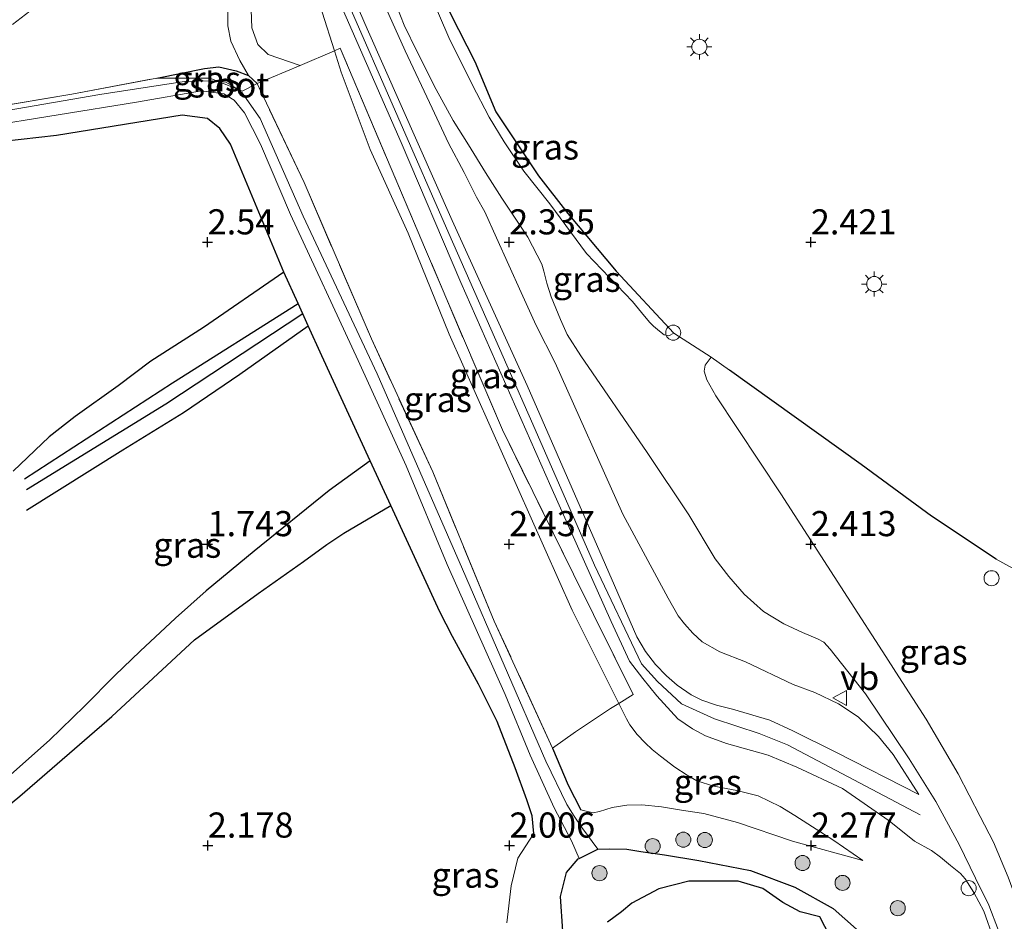
# Model space of a CAD drawing. Units: metres. Extents: x 129992 to 140008, y 437500 to 443752.
# Drawn here: x 130683 to 130781, y 442117 to 442207 of the extents above; entities that cross this region are included whole.
import ezdxf
from ezdxf.enums import TextEntityAlignment as Align

# ---------------------------------------------------------------- set-up
doc = ezdxf.new("R2010")
doc.units = ezdxf.units.M
doc.linetypes.add('IE-TERREINAFSCHEIDING', pattern=[10, 8, -2])
doc.layers.get('0').update_dxf_attribs({"lineweight": 25})
for name, color, linetype, lineweight in [('B-ME-GR-BOOM-S-B1', 93, 'Continuous', 18), ('B-ME-GW-KRUINLIJN-L-B1', 93, 'Continuous', 18), ('B-ME-GW-TEENLIJN-L-B1', 93, 'Continuous', 18), ('B-ME-IE-GRASLAND-GV-B6', 93, 'Continuous', 18), ('B-ME-IE-GRONDWERKLIJN-GROND_INGERICHT-GV-B6', 253, 'Continuous', 18), ('B-ME-IE-INRICHTINGSELEMENT-S-B1', 253, 'Continuous', 18), ('B-ME-IE-MEUBILAIR_WEGMEUBILAIR-LICHTMAST-S-B1', 8, 'Continuous', 18), ('B-ME-IE-TERREINAFSCHEIDING-DOORGANG-L-B1', 8, 'IE-TERREINAFSCHEIDING-KUNSTMATIG-OPEN', 18), ('B-ME-IE-TERREINAFSCHEIDING-RASTERHEKWERK-L-B1', 8, 'IE-TERREINAFSCHEIDING', 18), ('B-ME-OG-WATER-GV-B6', 153, 'Continuous', 18), ('B-ME-VH-VERH_SOORT-BITUMEN-GV-B6', 8, 'IE-TERREINAFSCHEIDING-NATUURLIJK-HOUTWAL', 18), ('B-ME-VW-MEUBILAIR_WEGMEUBILAIR-VERKEERSBORD-S-B1', 8, 'Continuous', 18)]:
    doc.layers.add(name, color=color, linetype=linetype, lineweight=lineweight)
for name, color, linetype in [('B-ME-GW-GRONDWERKLIJN-L-B1', 10, 'Continuous'), ('B-ME-GW-HOOGTEPUNT-S-B1', 10, 'Continuous'), ('B-ME-GW-INSTEEKWATERGANG-L-B1', 10, 'Continuous'), ('B-ME-IE-RIET-GV-B6', 10, 'Continuous'), ('B-ME-IE-TERREINAFSCHEIDING-HAAGRASTER-L-B1', 10, 'Continuous'), ('B-ME-OG-BREUK-L-B1', 10, 'Continuous')]:
    doc.layers.add(name, color=color, linetype=linetype)
doc.styles.add('NLCS-ISO', font='NLCS-ISO.TTF')
doc.linetypes.add('IE-TERREINAFSCHEIDING-KUNSTMATIG-OPEN', pattern='A,7,-1.5,[67,NLCS.SHX,S=0.75,R=0,X=0,Y=0],-1.5', length=10)
doc.linetypes.add('IE-TERREINAFSCHEIDING-NATUURLIJK-HOUTWAL', pattern='A,7,-1.5,[67,NLCS.SHX,S=0.75,R=45,X=0,Y=0],-1.5,7,-1.5,[70,NLCS.SHX,S=0.75,R=0,X=0,Y=0],-1.5', length=20)

# ---------------------------------------------------------------- blocks, each defined once
blk = doc.blocks.new('hoogtepunt')
for p, q in [((-0.5, 0), (0.5, 0)), ((0, 0.5), (0, -0.5))]:
    blk.add_line(p, q)
blk = doc.blocks.new('boom')
h = blk.add_hatch(color=256)
edge = h.paths.add_edge_path()
edge.add_arc((0, 0), 0.75, 0, 360)
blk.add_circle((0, 0), 0.75)
blk = doc.blocks.new('dtb')
blk.add_circle((0, 0), 0.75)
blk = doc.blocks.new('lantaarnpaal')
for p, q in [((0, 0.75), (0, 1.25)), ((-0.75, 0), (-1.25, 0)), ((-0.884, 0.884), (-0.53, 0.53)), ((0.53, 0.53), (0.884, 0.884)), ((0.75, 0), (1.25, 0)), ((-0.53, -0.53), (-0.884, -0.884)), ((0, -0.75), (0, -1.25)), ((0.53, -0.53), (0.884, -0.884))]:
    blk.add_line(p, q)
blk.add_circle((0, 0), 0.75)
blk = doc.blocks.new('verkeersbord')
for p, q in [((0, 0.75), (-0.75, -0.625)), ((0.75, -0.625), (0, 0.75)), ((-0.75, -0.625), (0.75, -0.625))]:
    blk.add_line(p, q)

msp = doc.modelspace()

# ---------------------------------------------------------------- linework, layer by layer
at = {"layer": 'B-ME-GW-GRONDWERKLIJN-L-B1'}
for points in [[(130709.044, 442181.64, 2.31), (130701.025, 442176.154, 2.318), (130695.799, 442172.795, 2.409), (130692.537, 442170.37, 2.413), (130688.261, 442167.297, 2.429), (130685.687, 442165.283, 2.433), (130682.095, 442161.884, 2.314)], [(130683.435, 442157.98, 2.306), (130693.019, 442163.981, 2.256), (130699.057, 442167.705, 2.24), (130704.642, 442171.515, 2.203), (130711.454, 442176.335, 2.051)], [(130673.46, 442121.911, 1.977), (130682.783, 442129.568, 2.219), (130691.913, 442137.493, 2.195), (130700.157, 442145.094, 2.277), (130706.463, 442149.696, 2.314), (130710.994, 442152.888, 2.33), (130713.315, 442154.596, 2.38), (130714.985, 442155.723, 2.372), (130719.673, 442158.448, 2.278)]]:
    msp.add_polyline3d(points, dxfattribs=at)
at = {"layer": 'B-ME-GW-INSTEEKWATERGANG-L-B1'}
for points in [[(130696.397, 442200.959, 2.043), (130701.134, 442201.895, 1.895), (130702.548, 442202.078, 1.903), (130704.271, 442201.658, 1.915), (130705.519, 442201.203, 2.071), (130706.378, 442200.398, 2.302)], [(130733.9, 442125.834, 1.936), (130733.732, 442127.589, 1.73), (130733.193, 442129.208, 1.738), (130732.043, 442132.371, 1.751), (130730.236, 442136.967, 1.767), (130728.381, 442140.69, 1.886), (130725.802, 442145.445, 1.977), (130724.544, 442147.872, 1.969), (130719.673, 442158.448, 2.278), (130717.619, 442162.908, 1.609), (130712.821, 442173.325, 1.919), (130711.454, 442176.335, 2.051), (130710.922, 442177.505, 1.828), (130710.457, 442178.528, 1.893), (130709.044, 442181.64, 2.31), (130703.732, 442194.392, 2.425), (130702.677, 442195.955, 2.429), (130701.443, 442196.942, 2.441), (130698.917, 442197.261, 2.441), (130686.408, 442195.25, 2.516), (130675.835, 442194.059, 2.59)], [(130735.763, 442134.323, 2.108), (130737.302, 442130.638, 2.104), (130738.566, 442128.198, 2.076)]]:
    msp.add_polyline3d(points, dxfattribs=at)
at = {"layer": 'B-ME-GW-KRUINLIJN-L-B1'}
for points in [[(130706.126, 442232.157, 3.749), (130709.761, 442223.318, 3.811), (130717.317, 442205.831, 3.782), (130725.76, 442186.807, 3.663), (130733.234, 442170.388, 3.728), (130740.701, 442153.336, 3.728), (130744.132, 442145.386, 3.745), (130744.998, 442143.932, 3.753), (130745.978, 442142.645, 3.753), (130747.097, 442141.525, 3.753), (130748.142, 442140.579, 3.753), (130749.547, 442139.637, 3.749), (130750.605, 442139.113, 3.749), (130752.051, 442138.609, 3.749), (130753.637, 442138.199, 3.749), (130757.38, 442137.105, 3.745), (130759.663, 442136.06, 3.741), (130763.991, 442133.893, 3.732), (130772.176, 442129.736, 3.712)], [(130772.324, 442127.695, 3.819), (130759.107, 442134.652, 3.868), (130756.301, 442135.799, 3.868), (130751.878, 442137.237, 3.831), (130748.576, 442138.735, 3.831), (130746.198, 442140.971, 3.761), (130744.613, 442142.722, 3.745), (130739.944, 442152.539, 3.745), (130733.796, 442166.541, 3.683), (130725.425, 442185.506, 3.671), (130715.307, 442208.724, 3.913), (130707.599, 442226.348, 3.852), (130705.133, 442231.394, 3.86)], [(130710.651, 442202.218, 3.062), (130707.465, 442203.285, 3.062), (130706.441, 442204.291, 3.062), (130705.862, 442205.962, 3.042), (130705.766, 442207.75, 3.042), (130705.962, 442209.408, 3.042), (130705.935, 442211.145, 2.988), (130705.465, 442212.391, 2.955), (130704.633, 442214.214, 2.939), (130703.437, 442217.606, 2.828), (130702.798, 442219.175, 2.799), (130701.692, 442221.646, 2.791), (130700.497, 442223.473, 2.902), (130700.009, 442223.848, 2.906), (130699.282, 442223.972, 2.906), (130698.484, 442223.659, 2.873), (130697.379, 442222.85, 2.873), (130694.057, 442219.555, 2.906), (130691.41, 442216.946, 2.881), (130686.943, 442213.176, 2.861), (130683.037, 442210.127, 2.906), (130678.91, 442207.209, 2.964)], [(130713.197, 442211.638, 3.802), (130720.712, 442194.546, 3.716), (130726.634, 442180.625, 3.7), (130735.574, 442160.343, 3.658), (130741.598, 442146.913, 3.584), (130743.422, 442142.978, 3.663), (130744.719, 442141.26, 3.663), (130746.114, 442139.54, 3.663), (130748.231, 442137.235, 3.663), (130749.676, 442136.246, 3.679), (130750.963, 442135.548, 3.687), (130753.049, 442134.78, 3.741), (130757.188, 442133.645, 3.848), (130760.041, 442132.446, 3.852), (130764.599, 442130.323, 3.798), (130769.2509, 442127.1066, 3.9132), (130771.7704, 442125.0817, 3.9705), (130773.4317, 442124.1637, 3.9508), (130774.3572, 442123.5058, 3.9333), (130775.3207, 442122.6547, 3.9382), (130776.3464, 442121.8846, 3.968), (130776.8084, 442121.3255, 3.976), (130777.6561, 442119.9867, 4.0155), (130778.6398, 442118.1146, 3.981), (130779.603, 442115.4144, 3.8371)], [(130766.625, 442123.158, 2.483), (130759.624, 442125.08, 2.454), (130754.162, 442126.939, 2.318), (130750.791, 442127.848, 2.314), (130748.776, 442128.12, 2.314), (130746.602, 442128.496, 2.318), (130744.644, 442128.704, 2.318), (130743.145, 442128.65, 2.314), (130741.696, 442128.438, 2.314), (130740.42, 442128.022, 2.306), (130739.8, 442127.891, 2.228), (130738.566, 442128.198, 2.076)], [(130731.203, 442116.963, 1.969), (130731.626, 442120.644, 1.989), (130732.303, 442123.395, 2.018), (130733.9, 442125.834, 1.936)]]:
    msp.add_polyline3d(points, dxfattribs=at)
at = {"layer": 'B-ME-GW-TEENLIJN-L-B1'}
for points in [[(130705.519, 442201.203, 2.071), (130704.662, 442202.693, 2.125), (130703.762, 442204.621, 2.092), (130703.461, 442206.132, 2.067), (130703.45, 442207.876, 2.051), (130703.337, 442209.223, 1.981), (130702.595, 442210.676, 1.977), (130701.725, 442211.852, 1.977), (130700.987, 442212.99, 1.977), (130700.577, 442214.511, 1.973), (130700.454, 442216.05, 1.973), (130700.088, 442217.225, 1.981), (130698.685, 442218.056, 1.989), (130697.274, 442217.84, 2.01), (130694.879, 442216.442, 2.01), (130691.689, 442213.721, 2.076), (130688.113, 442210.78, 2.129), (130684.644, 442208.268, 2.117), (130682.033, 442206.287, 2.178)], [(130718.288, 442209.955, 2.968), (130721.104, 442203.645, 2.984), (130723.793, 442197.965, 2.881), (130725.41, 442194.47, 2.787), (130726.955, 442191.548, 2.659), (130728.194, 442189.109, 2.61), (130729.017, 442187.659, 2.602), (130730.185, 442185.077, 2.639), (130732.624, 442179.629, 2.59), (130734.129, 442176.362, 2.528), (130736.006, 442172.629, 2.536), (130742.751, 442157.602, 2.548), (130747.238, 442149.231, 2.458), (130748.244, 442147.496, 2.454), (130748.87, 442146.701, 2.454), (130749.703, 442145.762, 2.454), (130750.621, 442144.905, 2.458), (130752.409, 442143.903, 2.52), (130754.933, 442142.918, 2.565), (130759.688, 442140.648, 2.54), (130761.846, 442139.859, 2.573), (130764.205, 442138.743, 2.676), (130766.148, 442137.456, 2.812), (130768.169, 442135.492, 3.009), (130769.631, 442133.699, 3.194), (130772.176, 442129.736, 3.712)], [(130766.625, 442123.158, 2.483), (130763.724, 442125.138, 2.61), (130759.838, 442127.648, 2.639), (130758.393, 442128.524, 2.668), (130756.193, 442129.582, 2.684), (130754.07, 442130.121, 2.668), (130751.784, 442130.543, 2.655), (130750.098, 442131.079, 2.655), (130749.128, 442131.636, 2.659), (130747.911, 442132.428, 2.659), (130746.485, 442133.527, 2.672), (130745.668, 442134.213, 2.672), (130744.967, 442134.873, 2.672), (130744.165, 442135.7, 2.672), (130743.439, 442136.638, 2.672), (130743.095, 442137.248, 2.672), (130742.332, 442138.778, 2.674), (130737.702, 442148.065, 2.684), (130729.562, 442166.356, 2.668), (130725.457, 442175.503, 2.672), (130721.397, 442185.518, 2.713), (130717.604, 442193.848, 2.943), (130714.734, 442201.553, 3.046), (130714.057, 442203.669, 3.121), (130712.836, 442207.49, 3.256)]]:
    msp.add_polyline3d(points, dxfattribs=at)
at = {"layer": 'B-ME-IE-GRASLAND-GV-B6'}
for points in [[(130678.91, 442207.209, 2.964), (130683.037, 442210.127, 2.906), (130686.943, 442213.176, 2.861), (130691.41, 442216.946, 2.881), (130694.057, 442219.555, 2.906), (130697.379, 442222.85, 2.873), (130698.484, 442223.659, 2.873), (130699.282, 442223.972, 2.906), (130700.009, 442223.848, 2.906), (130700.497, 442223.473, 2.902), (130701.692, 442221.646, 2.791), (130702.798, 442219.175, 2.799), (130703.437, 442217.606, 2.828), (130704.633, 442214.214, 2.939), (130705.465, 442212.391, 2.955), (130705.935, 442211.145, 2.988), (130705.962, 442209.408, 3.042), (130705.766, 442207.75, 3.042), (130705.862, 442205.962, 3.042), (130706.441, 442204.291, 3.062), (130707.465, 442203.285, 3.062), (130710.651, 442202.218, 3.062), (130706.378, 442200.398, 2.302)], [(130709.761, 442223.318, 3.811), (130717.317, 442205.831, 3.782), (130725.76, 442186.807, 3.663), (130733.234, 442170.388, 3.728), (130740.701, 442153.336, 3.728), (130744.132, 442145.386, 3.745), (130744.998, 442143.932, 3.753), (130745.978, 442142.645, 3.753), (130747.097, 442141.525, 3.753), (130748.142, 442140.579, 3.753), (130749.547, 442139.637, 3.749), (130750.605, 442139.113, 3.749), (130752.051, 442138.609, 3.749), (130753.637, 442138.199, 3.749), (130757.38, 442137.105, 3.745), (130759.663, 442136.06, 3.741), (130763.991, 442133.893, 3.732), (130772.176, 442129.736, 3.712), (130769.631, 442133.699, 3.194), (130768.169, 442135.492, 3.009), (130766.148, 442137.456, 2.812), (130764.205, 442138.743, 2.676), (130761.846, 442139.859, 2.573), (130759.688, 442140.648, 2.54), (130754.933, 442142.918, 2.565), (130752.409, 442143.903, 2.52), (130750.621, 442144.905, 2.458), (130749.703, 442145.762, 2.454), (130748.87, 442146.701, 2.454), (130748.244, 442147.496, 2.454), (130747.238, 442149.231, 2.458), (130742.751, 442157.602, 2.548), (130736.006, 442172.629, 2.536), (130734.129, 442176.362, 2.528), (130732.624, 442179.629, 2.59), (130730.185, 442185.077, 2.639), (130729.017, 442187.659, 2.602), (130728.194, 442189.109, 2.61), (130726.955, 442191.548, 2.659), (130725.41, 442194.47, 2.787), (130723.793, 442197.965, 2.881), (130721.104, 442203.645, 2.984), (130718.288, 442209.955, 2.968)], [(130718.288, 442209.955, 2.968), (130721.104, 442203.645, 2.984), (130723.793, 442197.965, 2.881), (130725.41, 442194.47, 2.787), (130726.955, 442191.548, 2.659), (130728.194, 442189.109, 2.61), (130729.017, 442187.659, 2.602), (130730.185, 442185.077, 2.639), (130732.624, 442179.629, 2.59), (130734.129, 442176.362, 2.528), (130736.006, 442172.629, 2.536), (130742.751, 442157.602, 2.548), (130747.238, 442149.231, 2.458), (130748.244, 442147.496, 2.454), (130748.87, 442146.701, 2.454), (130749.703, 442145.762, 2.454), (130750.621, 442144.905, 2.458), (130752.409, 442143.903, 2.52), (130754.933, 442142.918, 2.565), (130759.688, 442140.648, 2.54), (130761.846, 442139.859, 2.573), (130764.205, 442138.743, 2.676), (130766.148, 442137.456, 2.812), (130768.169, 442135.492, 3.009), (130769.631, 442133.699, 3.194), (130772.176, 442129.736, 3.712), (130763.991, 442133.893, 3.732), (130759.663, 442136.06, 3.741), (130757.38, 442137.105, 3.745), (130753.637, 442138.199, 3.749), (130752.051, 442138.609, 3.749), (130750.605, 442139.113, 3.749), (130749.547, 442139.637, 3.749), (130748.142, 442140.579, 3.753), (130747.097, 442141.525, 3.753), (130745.978, 442142.645, 3.753), (130744.998, 442143.932, 3.753), (130744.132, 442145.386, 3.745), (130740.701, 442153.336, 3.728), (130733.234, 442170.388, 3.728), (130725.76, 442186.807, 3.663), (130717.317, 442205.831, 3.782), (130709.761, 442223.318, 3.811)], [(130706.378, 442200.398, 2.302), (130705.519, 442201.203, 2.071), (130704.662, 442202.693, 2.125), (130703.762, 442204.621, 2.092), (130703.461, 442206.132, 2.067), (130703.45, 442207.876, 2.051), (130703.337, 442209.223, 1.981), (130702.595, 442210.676, 1.977), (130701.725, 442211.852, 1.977), (130700.987, 442212.99, 1.977), (130700.577, 442214.511, 1.973), (130700.454, 442216.05, 1.973), (130700.088, 442217.225, 1.981), (130698.685, 442218.056, 1.989), (130697.274, 442217.84, 2.01), (130694.879, 442216.442, 2.01), (130691.689, 442213.721, 2.076), (130688.113, 442210.78, 2.129), (130684.644, 442208.268, 2.117), (130682.033, 442206.287, 2.178)], [(130779.603, 442115.4144, 3.8371), (130778.6398, 442118.1146, 3.981), (130777.6561, 442119.9867, 4.0155), (130776.8084, 442121.3255, 3.976), (130776.3464, 442121.8846, 3.968), (130775.3207, 442122.6547, 3.9382), (130774.3572, 442123.5058, 3.9333), (130773.4317, 442124.1637, 3.9508), (130771.7704, 442125.0817, 3.9705), (130769.2509, 442127.1066, 3.9132), (130764.599, 442130.323, 3.798), (130760.041, 442132.446, 3.852), (130757.188, 442133.645, 3.848), (130753.049, 442134.78, 3.741), (130750.963, 442135.548, 3.687), (130749.676, 442136.246, 3.679), (130748.231, 442137.235, 3.663), (130746.114, 442139.54, 3.663), (130744.719, 442141.26, 3.663), (130743.422, 442142.978, 3.663), (130741.598, 442146.913, 3.584), (130735.574, 442160.343, 3.658), (130726.634, 442180.625, 3.7), (130720.712, 442194.546, 3.716), (130713.197, 442211.638, 3.802)], [(130713.197, 442211.638, 3.802), (130720.712, 442194.546, 3.716), (130726.634, 442180.625, 3.7), (130735.574, 442160.343, 3.658), (130741.598, 442146.913, 3.584), (130743.422, 442142.978, 3.663), (130744.719, 442141.26, 3.663), (130746.114, 442139.54, 3.663), (130748.231, 442137.235, 3.663), (130749.676, 442136.246, 3.679), (130750.963, 442135.548, 3.687), (130753.049, 442134.78, 3.741), (130757.188, 442133.645, 3.848), (130760.041, 442132.446, 3.852), (130764.599, 442130.323, 3.798), (130769.2509, 442127.1066, 3.9132), (130771.7704, 442125.0817, 3.9705), (130773.4317, 442124.1637, 3.9508), (130774.3572, 442123.5058, 3.9333), (130775.3207, 442122.6547, 3.9382), (130776.3464, 442121.8846, 3.968), (130776.8084, 442121.3255, 3.976), (130777.6561, 442119.9867, 4.0155), (130778.6398, 442118.1146, 3.981), (130779.603, 442115.4144, 3.8371)], [(130725.614, 442207.327, 2.84), (130728.009, 442202.596, 2.84), (130730.126, 442197.597, 2.577), (130734.35, 442191.224, 2.429), (130737.272, 442187.477, 2.289), (130742.073, 442181.763, 2.302), (130747.814, 442175.581, 2.293), (130747.334, 442175.328, 2.284), (130746.865, 442175.436, 2.282), (130746.378, 442175.779, 2.283), (130745.782, 442176.303, 2.285), (130745.447, 442176.667, 2.285), (130744.902, 442177.295, 2.285), (130743.699, 442178.739, 2.285), (130739.148, 442183.501, 2.302), (130735.5, 442188.459, 2.339), (130732.887, 442191.693, 2.355), (130730.931, 442194.618, 2.359), (130729.439, 442197.049, 2.47), (130727.746, 442200.323, 2.614), (130725.423, 442204.977, 2.762), (130722.548, 442211.708, 2.828)], [(130719.163, 442210.874, 2.894), (130721.008, 442206.219, 2.886), (130722.28, 442203.577, 2.844), (130724.176, 442199.819, 2.795), (130725.869, 442196.749, 2.692), (130727.382, 442194.315, 2.59), (130729.077, 442191.572, 2.507), (130730.717, 442188.999, 2.421), (130733.301, 442185.138, 2.421), (130734.681, 442182.444, 2.421), (130734.904, 442181.741, 2.421), (130735.196, 442180.563, 2.421), (130735.61, 442179.2, 2.421), (130736.538, 442176.947, 2.421), (130737.21, 442175.455, 2.376), (130738.557, 442173.352, 2.335), (130745.173, 442163.72, 2.429), (130749.299, 442157.531, 2.536), (130751.926, 442153.149, 2.577), (130753.295, 442151.402, 2.577), (130754.815, 442149.635, 2.577), (130756.721, 442147.932, 2.544), (130758.765, 442146.68, 2.536), (130760.631, 442145.827, 2.569), (130762.118, 442145.213, 2.557), (130762.731, 442144.871, 2.532), (130763.363, 442144.191, 2.532), (130766.894, 442139.722, 2.725), (130771.222, 442133.256, 3.186), (130773.891, 442129.014, 3.687), (130776.194, 442124.769, 3.967), (130777.836, 442121.411, 4.016), (130779.142, 442118.728, 3.991), (130780.106, 442116.207, 3.991)], [(130703.45, 442207.876, 2.051), (130703.461, 442206.132, 2.067), (130703.762, 442204.621, 2.092), (130704.662, 442202.693, 2.125), (130705.519, 442201.203, 2.071), (130704.271, 442201.658, 1.915), (130702.548, 442202.078, 1.903), (130701.134, 442201.895, 1.895), (130696.397, 442200.959, 2.043), (130687.941, 442199.352, 2.043), (130679.665, 442197.968, 2.191)], [(130767.4373, 442115.036, 0.489), (130763.649, 442118.3958, 0.489), (130759.8583, 442120.4996, 0.489), (130755.4492, 442122.184, 0.489), (130750.2977, 442123.1598, 0.489), (130746.8802, 442123.7292, 0.489), (130744.5487, 442124.0499, 0.489), (130743.156, 442124.299, 0.489), (130741.442, 442124.321, 0.489), (130740.272, 442124.299, 0.489), (130738.673, 442126.457, 1.011), (130737.895, 442127.563, 1.089), (130737.183, 442128.719, 1.13), (130735.089, 442133.033, 1.155), (130726.799, 442152.126, 1.089), (130718.3, 442171.56, 1.262), (130710.936, 442187.222, 1.533), (130706.668, 442196.93, 1.562), (130704.877, 442199.496, 1.578), (130704.344, 442199.875, 1.583), (130704.869, 442199.666, 1.726), (130706.378, 442200.398, 2.302), (130711.048, 442190.58, 2.211), (130717.733, 442175.02, 1.965), (130723.833, 442161.806, 2.067), (130729.963, 442146.969, 2.129), (130735.763, 442134.323, 2.108), (130737.302, 442130.638, 2.104), (130738.566, 442128.198, 2.076), (130739.8, 442127.891, 2.228), (130740.42, 442128.022, 2.306), (130741.696, 442128.438, 2.314), (130743.145, 442128.65, 2.314), (130744.644, 442128.704, 2.318), (130746.602, 442128.496, 2.318), (130748.776, 442128.12, 2.314), (130750.791, 442127.848, 2.314), (130754.162, 442126.939, 2.318), (130759.624, 442125.08, 2.454), (130766.625, 442123.158, 2.483), (130763.724, 442125.138, 2.61), (130759.838, 442127.648, 2.639), (130758.393, 442128.524, 2.668), (130756.193, 442129.582, 2.684), (130754.07, 442130.121, 2.668), (130751.784, 442130.543, 2.655), (130750.098, 442131.079, 2.655), (130749.128, 442131.636, 2.659), (130747.911, 442132.428, 2.659), (130746.485, 442133.527, 2.672), (130745.668, 442134.213, 2.672), (130744.967, 442134.873, 2.672), (130744.165, 442135.7, 2.672), (130743.439, 442136.638, 2.672), (130743.095, 442137.248, 2.672), (130742.332, 442138.778, 2.674), (130743.771, 442139.656, 3.12), (130737.833, 442151.637, 3.153), (130730.762, 442165.977, 3.108), (130723.124, 442183.9, 3.103), (130714.636, 442203.917, 3.453), (130714.057, 442203.669, 3.121), (130712.836, 442207.49, 3.256)], [(130712.836, 442207.49, 3.256), (130714.057, 442203.669, 3.121), (130710.651, 442202.218, 3.062), (130707.465, 442203.285, 3.062), (130706.441, 442204.291, 3.062), (130705.862, 442205.962, 3.042), (130705.766, 442207.75, 3.042)], [(130735.763, 442134.323, 2.108), (130729.963, 442146.969, 2.129), (130723.833, 442161.806, 2.067), (130717.733, 442175.02, 1.965), (130711.048, 442190.58, 2.211), (130706.378, 442200.398, 2.302), (130710.651, 442202.218, 3.062), (130714.057, 442203.669, 3.121), (130714.734, 442201.553, 3.046), (130717.604, 442193.848, 2.943), (130721.397, 442185.518, 2.713), (130725.457, 442175.503, 2.672), (130729.562, 442166.356, 2.668), (130737.702, 442148.065, 2.684), (130742.332, 442138.778, 2.674), (130741.532, 442138.29, 2.503), (130738.03, 442135.954, 2.363), (130735.763, 442134.323, 2.108)], [(130714.057, 442203.669, 3.121), (130714.636, 442203.917, 3.453), (130723.124, 442183.9, 3.103), (130730.762, 442165.977, 3.108), (130737.833, 442151.637, 3.153), (130743.771, 442139.656, 3.12), (130742.332, 442138.778, 2.674), (130737.702, 442148.065, 2.684), (130729.562, 442166.356, 2.668), (130725.457, 442175.503, 2.672), (130721.397, 442185.518, 2.713), (130717.604, 442193.848, 2.943), (130714.734, 442201.553, 3.046), (130714.057, 442203.669, 3.121)], [(130706.378, 442200.398, 2.302), (130704.869, 442199.666, 1.726), (130704.344, 442199.875, 1.583), (130703.963, 442200.146, 1.586), (130703.251, 442200.545, 1.586), (130702.438, 442200.636, 1.586), (130701.657, 442200.948, 1.738), (130696.397, 442200.959, 2.043), (130701.134, 442201.895, 1.895), (130702.548, 442202.078, 1.903), (130704.271, 442201.658, 1.915), (130705.519, 442201.203, 2.071), (130706.378, 442200.398, 2.302)], [(130679.665, 442197.968, 2.191), (130687.941, 442199.352, 2.043), (130696.397, 442200.959, 2.043), (130701.657, 442200.948, 1.738), (130702.438, 442200.636, 1.586), (130701.926, 442200.693, 1.586), (130699.116, 442200.612, 1.578), (130690.733, 442199.318, 1.701), (130677.835, 442197.089, 1.771)], [(130678.769, 442196.052, 1.775), (130694.389, 442198.556, 1.693), (130700.836, 442199.673, 1.677), (130703.051, 442199.382, 1.652), (130704.076, 442198.759, 1.59), (130705.12, 442197.482, 1.545), (130706.713, 442194.396, 1.426), (130709.701, 442187.396, 1.381), (130716.425, 442172.859, 1.315), (130721.191, 442162.415, 1.29), (130725.266, 442152.602, 1.262), (130731.057, 442139.667, 1.229), (130733.514, 442133.651, 1.134), (130735.929, 442128.386, 0.994), (130737.647, 442125.112, 0.764), (130738.388, 442123.359, 0.489), (130738.311, 442123.321, 0.489), (130737.15, 442121.971, 0.489), (130736.551, 442119.599, 0.489), (130736.79, 442116.149, 0.489)], [(130731.203, 442116.963, 1.969), (130731.626, 442120.644, 1.989), (130732.303, 442123.395, 2.018), (130733.9, 442125.834, 1.936), (130733.732, 442127.589, 1.73), (130733.193, 442129.208, 1.738), (130732.043, 442132.371, 1.751), (130730.236, 442136.967, 1.767), (130728.381, 442140.69, 1.886), (130725.802, 442145.445, 1.977), (130724.544, 442147.872, 1.969), (130719.673, 442158.448, 2.278), (130717.619, 442162.908, 1.609), (130712.821, 442173.325, 1.919), (130711.454, 442176.335, 2.051), (130710.922, 442177.505, 1.828), (130710.457, 442178.528, 1.893), (130709.044, 442181.64, 2.31), (130703.732, 442194.392, 2.425), (130702.677, 442195.955, 2.429), (130701.443, 442196.942, 2.441), (130698.917, 442197.261, 2.441), (130686.408, 442195.25, 2.516), (130675.835, 442194.059, 2.59)], [(130783.487, 442114.819, 4.0543), (130782.359, 442117.992, 3.975), (130781.076, 442121.521, 4.041), (130779.606, 442124.999, 4.016), (130778.279, 442127.525, 3.868), (130776.089, 442131.79, 3.49), (130772.906, 442137.205, 2.935), (130769.902, 442141.886, 2.719), (130768.9, 442143.447, 2.647), (130765.088, 442149.338, 2.429), (130758.464, 442159.628, 2.433), (130751.985, 442169.364, 2.347), (130751.088, 442170.935, 2.351), (130750.834, 442171.808, 2.351), (130750.933, 442172.405, 2.322), (130751.518, 442173.21, 2.302), (130753.352, 442171.922, 2.256)], [(130753.352, 442171.922, 2.256), (130766.452, 442162.536, 2.4), (130773.443, 442157.404, 2.491), (130779.87, 442153.125, 2.857), (130781.205, 442152.406, 2.857), (130790.8636, 442147.7914, 3.2357), (130796.4789, 442144.4562, 3.2279), (130792.6389, 442136.621, 2.9375), (130788.8188, 442129.1891, 3.1126), (130786.0494, 442123.7627, 3.3804), (130784.2519, 442120.6149, 3.8637), (130785.0699, 442120.2055, 3.5965), (130785.684, 442119.8136, 3.4559), (130783.532, 442114.558, 4.0474)], [(130735.763, 442134.323, 2.108), (130738.03, 442135.954, 2.363), (130741.532, 442138.29, 2.503), (130742.332, 442138.778, 2.674), (130743.095, 442137.248, 2.672), (130743.439, 442136.638, 2.672), (130744.165, 442135.7, 2.672), (130744.967, 442134.873, 2.672), (130745.668, 442134.213, 2.672), (130746.485, 442133.527, 2.672), (130747.911, 442132.428, 2.659), (130749.128, 442131.636, 2.659), (130750.098, 442131.079, 2.655), (130751.784, 442130.543, 2.655), (130754.07, 442130.121, 2.668), (130756.193, 442129.582, 2.684), (130758.393, 442128.524, 2.668), (130759.838, 442127.648, 2.639), (130763.724, 442125.138, 2.61), (130766.625, 442123.158, 2.483), (130759.624, 442125.08, 2.454), (130754.162, 442126.939, 2.318), (130750.791, 442127.848, 2.314), (130748.776, 442128.12, 2.314), (130746.602, 442128.496, 2.318), (130744.644, 442128.704, 2.318), (130743.145, 442128.65, 2.314), (130741.696, 442128.438, 2.314), (130740.42, 442128.022, 2.306), (130739.8, 442127.891, 2.228), (130738.566, 442128.198, 2.076), (130737.302, 442130.638, 2.104), (130735.763, 442134.323, 2.108)]]:
    msp.add_polyline3d(points, dxfattribs=at)
at = {"layer": 'B-ME-IE-GRONDWERKLIJN-GROND_INGERICHT-GV-B6'}
for points in [[(130781.205, 442152.406, 2.857), (130779.87, 442153.125, 2.857), (130773.443, 442157.404, 2.491), (130766.452, 442162.536, 2.4), (130753.352, 442171.922, 2.256), (130751.518, 442173.21, 2.302), (130747.814, 442175.581, 2.293), (130742.073, 442181.763, 2.302), (130737.272, 442187.477, 2.289), (130734.35, 442191.224, 2.429), (130730.126, 442197.597, 2.577), (130728.009, 442202.596, 2.84), (130725.614, 442207.327, 2.84), (130723.172, 442212.874, 2.831), (130722.627, 442214.111, 2.828), (130722.514, 442214.368, 2.828), (130720.364, 442220.724, 2.816), (130720.348, 442224.373, 2.701), (130721.41, 442231.326, 2.701), (130725.032, 442241.158, 2.701), (130715.163, 442249.653, 2.939), (130722.084, 442258.176, 2.931), (130729.275, 442267.844, 2.976)], [(130675.835, 442194.059, 2.59), (130686.408, 442195.25, 2.516), (130698.917, 442197.261, 2.441), (130701.443, 442196.942, 2.441)], [(130701.443, 442196.942, 2.441), (130702.677, 442195.955, 2.429), (130703.732, 442194.392, 2.425), (130709.044, 442181.64, 2.31), (130710.457, 442178.528, 1.893), (130710.922, 442177.505, 1.828), (130711.454, 442176.335, 2.051), (130712.821, 442173.325, 1.919), (130717.619, 442162.908, 1.609), (130719.673, 442158.448, 2.278), (130724.544, 442147.872, 1.969), (130725.802, 442145.445, 1.977), (130728.381, 442140.69, 1.886), (130730.236, 442136.967, 1.767), (130732.043, 442132.371, 1.751), (130733.193, 442129.208, 1.738), (130733.732, 442127.589, 1.73), (130733.9, 442125.834, 1.936), (130732.303, 442123.395, 2.018), (130731.626, 442120.644, 1.989), (130731.203, 442116.963, 1.969)]]:
    msp.add_polyline3d(points, dxfattribs=at)
at = {"layer": 'B-ME-IE-RIET-GV-B6'}
for points in [[(130736.79, 442116.149, 0.489), (130736.551, 442119.599, 0.489), (130737.15, 442121.971, 0.489), (130738.311, 442123.321, 0.489), (130738.388, 442123.359, 0.489), (130740.272, 442124.299, 0.489), (130741.442, 442124.321, 0.489), (130743.156, 442124.299, 0.489)], [(130743.156, 442124.299, 0.489), (130744.5487, 442124.0499, 0.489), (130746.8802, 442123.7292, 0.489), (130750.2977, 442123.1598, 0.489), (130755.4492, 442122.184, 0.489), (130759.8583, 442120.4996, 0.489), (130763.649, 442118.3958, 0.489), (130767.4373, 442115.036, 0.489)], [(130765.2741, 442111.85, 0.489), (130762.3362, 442117.5624, 0.489), (130760.3692, 442118.0759, 0.489), (130758.6578, 442118.9806, 0.489), (130756.6686, 442120.3736, 0.489), (130754.2057, 442121.1082, 0.489), (130749.3082, 442121.1194, 0.489), (130746.341, 442120.3635, 0.489), (130743.6528, 442118.9201, 0.489), (130742.6241, 442118.0731, 0.489), (130741.2174, 442117.0218, 0.489)]]:
    msp.add_polyline3d(points, dxfattribs=at)
at = {"layer": 'B-ME-IE-TERREINAFSCHEIDING-DOORGANG-L-B1'}
for p, q in [((130747.814, 442175.581, 2.293), (130751.518, 442173.21, 2.302)), ((130779.87, 442153.125, 2.857), (130781.205, 442152.406, 2.857)), ((130738.03, 442135.954, 2.363), (130741.532, 442138.29, 2.503))]:
    msp.add_line(p, q, dxfattribs=at)
at = {"layer": 'B-ME-IE-TERREINAFSCHEIDING-HAAGRASTER-L-B1'}
for points in [[(130723.172, 442212.874, 2.831), (130725.614, 442207.327, 2.84), (130728.009, 442202.596, 2.84), (130730.126, 442197.597, 2.577), (130734.35, 442191.224, 2.429), (130737.272, 442187.477, 2.289), (130742.073, 442181.763, 2.302), (130747.814, 442175.581, 2.293)], [(130779.87, 442153.125, 2.857), (130773.443, 442157.404, 2.491), (130766.452, 442162.536, 2.4), (130753.352, 442171.922, 2.256)]]:
    msp.add_polyline3d(points, dxfattribs=at)
at = {"layer": 'B-ME-IE-TERREINAFSCHEIDING-RASTERHEKWERK-L-B1'}
for p, q in [((130753.352, 442171.922, 2.256), (130751.518, 442173.21, 2.302)), ((130735.763, 442134.323, 2.108), (130738.03, 442135.954, 2.363))]:
    msp.add_line(p, q, dxfattribs=at)
for points in [[(130741.532, 442138.29, 2.503), (130742.332, 442138.778, 2.674), (130743.771, 442139.656, 3.12), (130737.833, 442151.637, 3.153), (130730.762, 442165.977, 3.108), (130723.124, 442183.9, 3.103), (130714.636, 442203.917, 3.453), (130714.057, 442203.669, 3.121), (130710.651, 442202.218, 3.062), (130706.378, 442200.398, 2.302), (130704.869, 442199.666, 1.726), (130704.344, 442199.875, 1.583), (130702.438, 442200.636, 1.586), (130701.657, 442200.948, 1.738), (130696.397, 442200.959, 2.043)], [(130673.509, 442196.905, 2.586), (130679.665, 442197.968, 2.191), (130687.941, 442199.352, 2.043), (130696.397, 442200.959, 2.043)], [(130735.763, 442134.323, 2.108), (130729.963, 442146.969, 2.129), (130723.833, 442161.806, 2.067), (130717.733, 442175.02, 1.965), (130711.048, 442190.58, 2.211), (130706.378, 442200.398, 2.302)]]:
    msp.add_polyline3d(points, dxfattribs=at)
at = {"layer": 'B-ME-OG-BREUK-L-B1'}
for points in [[(130683.234, 442161.104, 2.039), (130697.97, 442170.659, 2.141), (130710.457, 442178.528, 1.893)], [(130710.922, 442177.505, 1.828), (130697.3, 442168.528, 1.997), (130683.43, 442160.01, 2.125)], [(130717.619, 442162.908, 1.609), (130713.549, 442159.951, 1.685), (130706.076, 442153.904, 1.751), (130701.298, 442149.983, 1.652), (130698.241, 442147.243, 1.636), (130694.741, 442143.979, 1.677), (130692.206, 442141.562, 1.681), (130689.188, 442138.514, 1.685), (130685.713, 442135.123, 1.734), (130681.891, 442131.714, 1.747), (130679.478, 442129.549, 1.784), (130676.172, 442126.665, 1.866), (130674.017, 442124.565, 1.886)]]:
    msp.add_polyline3d(points, dxfattribs=at)
at = {"layer": 'B-ME-OG-WATER-GV-B6'}
for points in [[(130677.835, 442197.089, 1.771), (130690.733, 442199.318, 1.701), (130699.116, 442200.612, 1.578), (130701.926, 442200.693, 1.586), (130702.438, 442200.636, 1.586), (130704.344, 442199.875, 1.583), (130704.877, 442199.496, 1.578), (130706.668, 442196.93, 1.562), (130710.936, 442187.222, 1.533), (130718.3, 442171.56, 1.262), (130726.799, 442152.126, 1.089), (130735.089, 442133.033, 1.155), (130737.183, 442128.719, 1.13), (130737.895, 442127.563, 1.089), (130738.673, 442126.457, 1.011), (130740.272, 442124.299, 0.489)], [(130703.963, 442200.146, 1.586), (130704.344, 442199.875, 1.583), (130702.438, 442200.636, 1.586), (130703.251, 442200.545, 1.586), (130703.963, 442200.146, 1.586)], [(130740.272, 442124.299, 0.489), (130738.388, 442123.359, 0.489), (130737.647, 442125.112, 0.764), (130735.929, 442128.386, 0.994), (130733.514, 442133.651, 1.134), (130731.057, 442139.667, 1.229), (130725.266, 442152.602, 1.262), (130721.191, 442162.415, 1.29), (130716.425, 442172.859, 1.315), (130709.701, 442187.396, 1.381), (130706.713, 442194.396, 1.426), (130705.12, 442197.482, 1.545), (130704.076, 442198.759, 1.59), (130703.051, 442199.382, 1.652), (130700.836, 442199.673, 1.677), (130694.389, 442198.556, 1.693), (130678.769, 442196.052, 1.775)], [(130741.2174, 442117.0218, 0.489), (130742.6241, 442118.0731, 0.489), (130743.6528, 442118.9201, 0.489), (130746.341, 442120.3635, 0.489), (130749.3082, 442121.1194, 0.489), (130754.2057, 442121.1082, 0.489)], [(130754.2057, 442121.1082, 0.489), (130756.6686, 442120.3736, 0.489), (130758.6578, 442118.9806, 0.489), (130760.3692, 442118.0759, 0.489), (130762.3362, 442117.5624, 0.489), (130765.2741, 442111.85, 0.489)]]:
    msp.add_polyline3d(points, dxfattribs=at)
at = {"layer": 'B-ME-VH-VERH_SOORT-BITUMEN-GV-B6'}
for points in [[(130722.548, 442211.708, 2.828), (130725.423, 442204.977, 2.762), (130727.746, 442200.323, 2.614), (130729.439, 442197.049, 2.47), (130730.931, 442194.618, 2.359), (130732.887, 442191.693, 2.355), (130735.5, 442188.459, 2.339), (130739.148, 442183.501, 2.302), (130743.699, 442178.739, 2.285), (130744.902, 442177.295, 2.285), (130745.447, 442176.667, 2.285), (130745.782, 442176.303, 2.285), (130746.378, 442175.779, 2.283), (130746.865, 442175.436, 2.282), (130747.334, 442175.328, 2.284), (130747.814, 442175.581, 2.293), (130751.518, 442173.21, 2.302), (130750.933, 442172.405, 2.322), (130750.834, 442171.808, 2.351), (130751.088, 442170.935, 2.351), (130751.985, 442169.364, 2.347), (130758.464, 442159.628, 2.433), (130765.088, 442149.338, 2.429), (130768.9, 442143.447, 2.647), (130769.902, 442141.886, 2.719), (130772.906, 442137.205, 2.935), (130776.089, 442131.79, 3.49), (130778.279, 442127.525, 3.868), (130779.606, 442124.999, 4.016), (130781.076, 442121.521, 4.041)], [(130780.106, 442116.207, 3.991), (130779.142, 442118.728, 3.991), (130777.836, 442121.411, 4.016), (130776.194, 442124.769, 3.967), (130773.891, 442129.014, 3.687), (130771.222, 442133.256, 3.186), (130766.894, 442139.722, 2.725), (130763.363, 442144.191, 2.532), (130762.731, 442144.871, 2.532), (130762.118, 442145.213, 2.557), (130760.631, 442145.827, 2.569), (130758.765, 442146.68, 2.536), (130756.721, 442147.932, 2.544), (130754.815, 442149.635, 2.577), (130753.295, 442151.402, 2.577), (130751.926, 442153.149, 2.577), (130749.299, 442157.531, 2.536), (130745.173, 442163.72, 2.429), (130738.557, 442173.352, 2.335), (130737.21, 442175.455, 2.376), (130736.538, 442176.947, 2.421), (130735.61, 442179.2, 2.421), (130735.196, 442180.563, 2.421), (130734.904, 442181.741, 2.421), (130734.681, 442182.444, 2.421), (130733.301, 442185.138, 2.421), (130730.717, 442188.999, 2.421), (130729.077, 442191.572, 2.507), (130727.382, 442194.315, 2.59), (130725.869, 442196.749, 2.692), (130724.176, 442199.819, 2.795), (130722.28, 442203.577, 2.844), (130721.008, 442206.219, 2.886), (130719.163, 442210.874, 2.894)]]:
    msp.add_polyline3d(points, dxfattribs=at)

# ---------------------------------------------------------------- block references
at = {"layer": 'B-ME-GR-BOOM-S-B1', "rotation": 90}
for p in [(130748.761, 442125.231, 1.146), (130750.902, 442125.198, 1.545), (130745.716, 442124.585, 0.752), (130760.6233, 442122.9135, 1.4511), (130740.425, 442121.904, 0.665), (130764.599, 442120.9345, 1.4954), (130770.0916, 442118.4275, 1.9389)]:
    msp.add_blockref('boom', p, dxfattribs=at)
at = {"layer": 'B-ME-GW-HOOGTEPUNT-S-B1', "rotation": 90}
for p in [(130701.45, 442184.629, 2.54), (130701.45, 442184.629, 2.54), (130731.448, 442184.628, 2.335), (130731.448, 442184.628, 2.335), (130761.446, 442184.627, 2.421), (130761.446, 442184.627, 2.421), (130701.443, 442154.625, 1.743), (130701.443, 442154.625, 1.743), (130731.444, 442154.627, 2.437), (130731.444, 442154.627, 2.437), (130761.446, 442154.628, 2.413), (130761.446, 442154.628, 2.413), (130701.469, 442124.658, 2.178), (130701.469, 442124.658, 2.178), (130731.467, 442124.657, 2.006), (130731.467, 442124.657, 2.006), (130761.465, 442124.656, 2.277), (130761.465, 442124.656, 2.277)]:
    msp.add_blockref('hoogtepunt', p, dxfattribs=at)
at = {"layer": 'B-ME-IE-INRICHTINGSELEMENT-S-B1', "rotation": 90}
for p in [(130747.756, 442175.643, 2.372), (130779.419, 442151.227, 2.898), (130777.1371, 442120.412, 3.9455)]:
    msp.add_blockref('dtb', p, dxfattribs=at)
at = {"layer": 'B-ME-IE-MEUBILAIR_WEGMEUBILAIR-LICHTMAST-S-B1', "rotation": 90}
for p in [(130750.355, 442204.055, 2.302), (130767.749, 442180.476, 2.466)]:
    msp.add_blockref('lantaarnpaal', p, dxfattribs=at)
at = {"layer": 'B-ME-VW-MEUBILAIR_WEGMEUBILAIR-VERKEERSBORD-S-B1', "rotation": 90}
msp.add_blockref('verkeersbord', (130764.37, 442139.331, 2.59), dxfattribs=at)

# ---------------------------------------------------------------- texts
at = {"layer": 'B-ME-GW-HOOGTEPUNT-S-B1', "ltscale": 0.2, "style": 'NLCS-ISO'}
for s, p in [('2.54', (130701.45, 442184.629, 2.54)), ('2.54', (130701.45, 442184.629, 2.54)), ('2.335', (130731.448, 442184.628, 2.335)), ('2.335', (130731.448, 442184.628, 2.335)), ('2.421', (130761.446, 442184.627, 2.421)), ('2.421', (130761.446, 442184.627, 2.421)), ('1.743', (130701.443, 442154.625, 1.743)), ('1.743', (130701.443, 442154.625, 1.743)), ('2.437', (130731.444, 442154.627, 2.437)), ('2.437', (130731.444, 442154.627, 2.437)), ('2.413', (130761.446, 442154.628, 2.413)), ('2.413', (130761.446, 442154.628, 2.413)), ('2.178', (130701.469, 442124.658, 2.178)), ('2.178', (130701.469, 442124.658, 2.178)), ('2.006', (130731.467, 442124.657, 2.006)), ('2.006', (130731.467, 442124.657, 2.006)), ('2.277', (130761.465, 442124.656, 2.277)), ('2.277', (130761.465, 442124.656, 2.277))]:
    msp.add_text(s, height=2.5, dxfattribs=at).set_placement(p, align=Align.BOTTOM_LEFT)
at = {"layer": 'B-ME-IE-GRASLAND-GV-B6', "ltscale": 0.2, "style": 'NLCS-ISO'}
for p in [(130701.3875, 442200.872), (130735.01, 442194.101), (130739.151, 442180.9465), (130739.151, 442180.9465), (130728.914, 442171.3475), (130724.355, 442168.996), (130699.4266, 442154.5122), (130773.6564, 442143.884), (130751.194, 442130.968), (130727.1005, 442121.706)]:
    msp.add_text('gras', height=2.5, dxfattribs=at).set_placement(p, align=Align.MIDDLE_CENTER)
at = {"layer": 'B-ME-OG-WATER-GV-B6', "ltscale": 0.2, "style": 'NLCS-ISO'}
msp.add_text('sloot', height=2.5, dxfattribs=at).set_placement((130703.5918, 442200.2696), align=Align.MIDDLE_CENTER)
at = {"layer": 'B-ME-VW-MEUBILAIR_WEGMEUBILAIR-VERKEERSBORD-S-B1', "ltscale": 0.2, "style": 'NLCS-ISO'}
msp.add_text('vb', height=2.5, dxfattribs=at).set_placement((130764.37, 442139.331, 2.59), align=Align.BOTTOM_LEFT)

doc.saveas('drawing.dxf')
